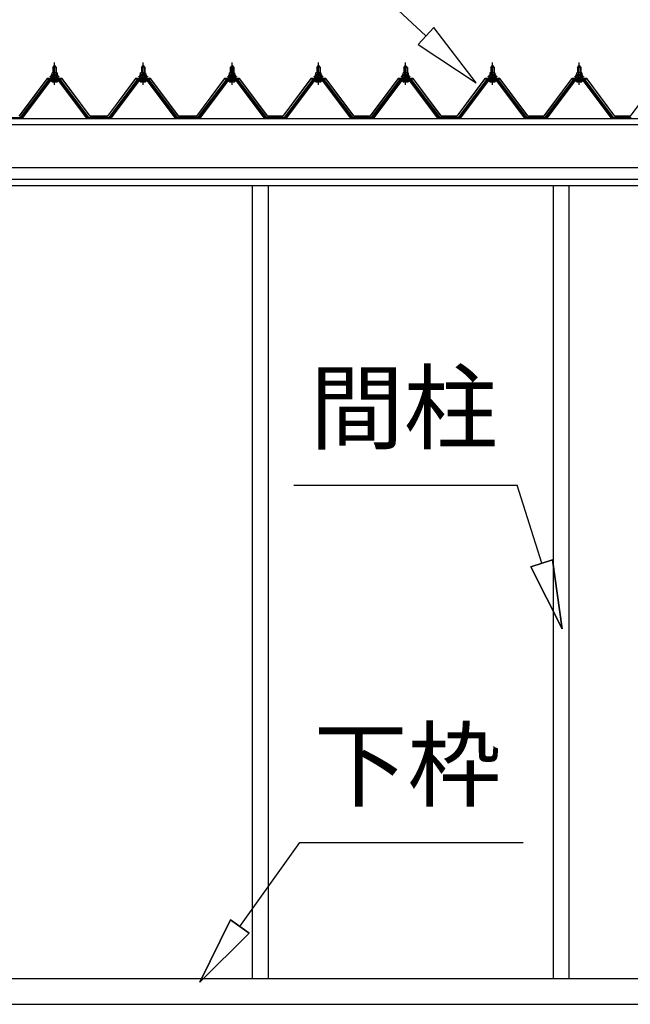
# Model space of a CAD drawing. Extents: x 868 to 32815, y 310 to 22484.
# Drawn here: x 15386 to 16807, y 6596 to 8889 of the extents above; entities that cross this region are included whole.
import ezdxf
from ezdxf.enums import TextEntityAlignment as Align

# ---------------------------------------------------------------- set-up
doc = ezdxf.new("R2010")
doc.units = 0
doc.header["$LTSCALE"] = 80
doc.header["$MEASUREMENT"] = 0
doc.linetypes.add('CENTER1', pattern=[10, 6.25, -1.25, 1.25, -1.25])
doc.layers.add('2-0', color=7, linetype='CONTINUOUS')
doc.styles.get("Standard").update_dxf_attribs({"font": 'txt', "bigfont": 'BIGFONT'})

msp = doc.modelspace()

# ---------------------------------------------------------------- linework, layer by layer
at = {"layer": '2-0', "color": 6, "linetype": 'Continuous'}
for p, q in [((16331.2, 8851.5), (16000.9, 9159.9)), ((16349.4, 8871), (16313, 8832)), ((16448.1, 8742.3), (16349.4, 8871)), ((16313, 8832), (16448.1, 8742.3)), ((15464, 8778.4), (15463.7, 8779)), ((15464, 8778.4), (15464, 8766.4)), ((15470, 8778.4), (15470.4, 8779)), ((15470, 8778.4), (15470, 8766.4)), ((15670, 8778.4), (15669.7, 8779)), ((15670, 8778.4), (15670, 8766.4)), ((15676, 8778.4), (15676.4, 8779)), ((15676, 8778.4), (15676, 8766.4)), ((15877, 8778.4), (15876.7, 8779)), ((15877, 8778.4), (15877, 8766.4)), ((15883, 8778.4), (15883.4, 8779)), ((15883, 8778.4), (15883, 8766.4)), ((16078, 8778.4), (16077.7, 8779)), ((16078, 8778.4), (16078, 8766.4)), ((16084, 8778.4), (16084.4, 8779)), ((16084, 8778.4), (16084, 8766.4)), ((16281, 8778.4), (16280.7, 8779)), ((16281, 8778.4), (16281, 8766.4)), ((16287, 8778.4), (16287.4, 8779)), ((16287, 8778.4), (16287, 8766.4)), ((16483, 8778.4), (16482.7, 8779)), ((16483, 8778.4), (16483, 8766.4)), ((16489, 8778.4), (16489.4, 8779)), ((16489, 8778.4), (16489, 8766.4)), ((16685, 8778.4), (16684.7, 8779)), ((16685, 8778.4), (16685, 8766.4)), ((16691, 8778.4), (16691.4, 8779)), ((16691, 8778.4), (16691, 8766.4)), ((15464, 8751.9), (15464, 8749.5)), ((15470, 8751.9), (15470, 8749.5)), ((15670, 8751.9), (15670, 8749.5)), ((15676, 8751.9), (15676, 8749.5)), ((15877, 8751.9), (15877, 8749.5)), ((15883, 8751.9), (15883, 8749.5)), ((16078, 8751.9), (16078, 8749.5)), ((16084, 8751.9), (16084, 8749.5)), ((16281, 8751.9), (16281, 8749.5)), ((16287, 8751.9), (16287, 8749.5)), ((16483, 8751.9), (16483, 8749.5)), ((16489, 8751.9), (16489, 8749.5)), ((16685, 8751.9), (16685, 8749.5)), ((16691, 8751.9), (16691, 8749.5)), ((16023.7, 7805.3), (16543.7, 7805.3)), ((16600.6, 7623.3), (16543.7, 7805.3)), ((16626, 7631.3), (16575.1, 7615.4)), ((16575.1, 7615.4), (16626, 7631.3)), ((16575.1, 7615.4), (16648.3, 7470.6)), ((16648.3, 7470.6), (16575.1, 7615.4)), ((16575.1, 7615.4), (16648.3, 7470.6)), ((16626, 7631.3), (16648.3, 7470.6)), ((16626, 7631.3), (16648.3, 7470.6)), ((16648.3, 7470.6), (16626, 7631.3)), ((15897.9, 6777.7), (16037.7, 6973.2)), ((16037.7, 6973.2), (16557.7, 6973.2)), ((15876.2, 6793.2), (15804.8, 6647.6)), ((15804.8, 6647.6), (15876.2, 6793.2)), ((15876.2, 6793.2), (15804.8, 6647.6)), ((15919.6, 6762.2), (15876.2, 6793.2)), ((15876.2, 6793.2), (15919.6, 6762.2)), ((15919.6, 6762.2), (15804.8, 6647.6)), ((15919.6, 6762.2), (15804.8, 6647.6)), ((15804.8, 6647.6), (15919.6, 6762.2))]:
    msp.add_line(p, q, dxfattribs=at)
at = {"layer": '2-0', "color": 6, "linetype": 'CENTER1'}
for p, q in [((15467, 8737.4), (15467, 8789.9)), ((15673, 8737.4), (15673, 8789.9)), ((15880, 8737.4), (15880, 8789.9)), ((16081, 8737.4), (16081, 8789.9)), ((16284, 8737.4), (16284, 8789.9)), ((16486, 8737.4), (16486, 8789.9)), ((16688, 8737.4), (16688, 8789.9))]:
    msp.add_line(p, q, dxfattribs=at)
at = {"layer": '2-0', "color": 3, "linetype": 'Continuous'}
for p, q in [((15458.5, 8757.4), (15460.5, 8761.4)), ((15459.1, 8756.4), (15461.1, 8760.4)), ((15460.5, 8761.4), (15473.5, 8761.4)), ((15461.1, 8760.4), (15472.9, 8760.4)), ((15461.3, 8761.4), (15461.3, 8765.9)), ((15472.8, 8761.4), (15461.3, 8761.4)), ((15462.7, 8766.4), (15471.3, 8766.4)), ((15463, 8778.4), (15467, 8782.4)), ((15471, 8778.4), (15463, 8778.4)), ((15463, 8778.4), (15463, 8766.4)), ((15464.2, 8765.9), (15464.2, 8761.4)), ((15467, 8782.4), (15471, 8778.4)), ((15469.9, 8765.9), (15469.9, 8761.4)), ((15471, 8778.4), (15471, 8766.4)), ((15472.8, 8765.9), (15472.8, 8761.4)), ((15472.9, 8760.4), (15474.9, 8756.4)), ((15473.5, 8761.4), (15475.5, 8757.4)), ((15664.5, 8757.4), (15666.5, 8761.4)), ((15665.1, 8756.4), (15667.1, 8760.4)), ((15666.5, 8761.4), (15679.5, 8761.4)), ((15667.1, 8760.4), (15678.9, 8760.4)), ((15667.3, 8761.4), (15667.3, 8765.9)), ((15678.8, 8761.4), (15667.3, 8761.4)), ((15668.7, 8766.4), (15677.3, 8766.4)), ((15669, 8778.4), (15673, 8782.4)), ((15677, 8778.4), (15669, 8778.4)), ((15669, 8778.4), (15669, 8766.4)), ((15670.2, 8765.9), (15670.2, 8761.4)), ((15673, 8782.4), (15677, 8778.4)), ((15675.9, 8765.9), (15675.9, 8761.4)), ((15677, 8778.4), (15677, 8766.4)), ((15678.8, 8765.9), (15678.8, 8761.4)), ((15678.9, 8760.4), (15680.9, 8756.4)), ((15679.5, 8761.4), (15681.5, 8757.4)), ((15871.5, 8757.4), (15873.5, 8761.4)), ((15872.1, 8756.4), (15874.1, 8760.4)), ((15873.5, 8761.4), (15886.5, 8761.4)), ((15874.1, 8760.4), (15885.9, 8760.4)), ((15874.3, 8761.4), (15874.3, 8765.9)), ((15885.8, 8761.4), (15874.3, 8761.4)), ((15875.7, 8766.4), (15884.3, 8766.4)), ((15876, 8778.4), (15880, 8782.4)), ((15884, 8778.4), (15876, 8778.4)), ((15876, 8778.4), (15876, 8766.4)), ((15877.2, 8765.9), (15877.2, 8761.4)), ((15880, 8782.4), (15884, 8778.4)), ((15882.9, 8765.9), (15882.9, 8761.4)), ((15884, 8778.4), (15884, 8766.4)), ((15885.8, 8765.9), (15885.8, 8761.4)), ((15885.9, 8760.4), (15887.9, 8756.4)), ((15886.5, 8761.4), (15888.5, 8757.4)), ((16072.5, 8757.4), (16074.5, 8761.4)), ((16073.1, 8756.4), (16075.1, 8760.4)), ((16074.5, 8761.4), (16087.5, 8761.4)), ((16075.1, 8760.4), (16086.9, 8760.4)), ((16075.3, 8761.4), (16075.3, 8765.9)), ((16086.8, 8761.4), (16075.3, 8761.4)), ((16076.7, 8766.4), (16085.3, 8766.4)), ((16077, 8778.4), (16081, 8782.4)), ((16085, 8778.4), (16077, 8778.4)), ((16077, 8778.4), (16077, 8766.4)), ((16078.2, 8765.9), (16078.2, 8761.4)), ((16081, 8782.4), (16085, 8778.4)), ((16083.9, 8765.9), (16083.9, 8761.4)), ((16085, 8778.4), (16085, 8766.4)), ((16086.8, 8765.9), (16086.8, 8761.4)), ((16086.9, 8760.4), (16088.9, 8756.4)), ((16087.5, 8761.4), (16089.5, 8757.4)), ((16275.5, 8757.4), (16277.5, 8761.4)), ((16276.1, 8756.4), (16278.1, 8760.4)), ((16277.5, 8761.4), (16290.5, 8761.4)), ((16278.1, 8760.4), (16289.9, 8760.4)), ((16278.3, 8761.4), (16278.3, 8765.9)), ((16289.8, 8761.4), (16278.3, 8761.4)), ((16279.7, 8766.4), (16288.3, 8766.4)), ((16280, 8778.4), (16284, 8782.4)), ((16288, 8778.4), (16280, 8778.4)), ((16280, 8778.4), (16280, 8766.4)), ((16281.2, 8765.9), (16281.2, 8761.4)), ((16284, 8782.4), (16288, 8778.4)), ((16286.9, 8765.9), (16286.9, 8761.4)), ((16288, 8778.4), (16288, 8766.4)), ((16289.8, 8765.9), (16289.8, 8761.4)), ((16289.9, 8760.4), (16291.9, 8756.4)), ((16290.5, 8761.4), (16292.5, 8757.4)), ((16477.5, 8757.4), (16479.5, 8761.4)), ((16478.1, 8756.4), (16480.1, 8760.4)), ((16479.5, 8761.4), (16492.5, 8761.4)), ((16480.1, 8760.4), (16491.9, 8760.4)), ((16480.3, 8761.4), (16480.3, 8765.9)), ((16491.8, 8761.4), (16480.3, 8761.4)), ((16481.7, 8766.4), (16490.3, 8766.4)), ((16482, 8778.4), (16486, 8782.4)), ((16490, 8778.4), (16482, 8778.4)), ((16482, 8778.4), (16482, 8766.4)), ((16483.2, 8765.9), (16483.2, 8761.4)), ((16486, 8782.4), (16490, 8778.4)), ((16488.9, 8765.9), (16488.9, 8761.4)), ((16490, 8778.4), (16490, 8766.4)), ((16491.8, 8765.9), (16491.8, 8761.4)), ((16491.9, 8760.4), (16493.9, 8756.4)), ((16492.5, 8761.4), (16494.5, 8757.4)), ((16679.5, 8757.4), (16681.5, 8761.4)), ((16680.1, 8756.4), (16682.1, 8760.4)), ((16681.5, 8761.4), (16694.5, 8761.4)), ((16682.1, 8760.4), (16693.9, 8760.4)), ((16682.3, 8761.4), (16682.3, 8765.9)), ((16693.8, 8761.4), (16682.3, 8761.4)), ((16683.7, 8766.4), (16692.3, 8766.4)), ((16684, 8778.4), (16688, 8782.4)), ((16692, 8778.4), (16684, 8778.4)), ((16684, 8778.4), (16684, 8766.4)), ((16685.2, 8765.9), (16685.2, 8761.4)), ((16688, 8782.4), (16692, 8778.4)), ((16690.9, 8765.9), (16690.9, 8761.4)), ((16692, 8778.4), (16692, 8766.4)), ((16693.8, 8765.9), (16693.8, 8761.4)), ((16693.9, 8760.4), (16695.9, 8756.4)), ((16694.5, 8761.4), (16696.5, 8757.4)), ((15452.3, 8748.6), (15387, 8661.5)), ((15388.9, 8660.1), (15454.2, 8747.2)), ((15457.1, 8747.2), (15392.6, 8661.2)), ((15479.9, 8749.5), (15454.2, 8749.5)), ((15454.2, 8747.2), (15479.9, 8747.2)), ((15457, 8756.4), (15457, 8757.4)), ((15457, 8757.4), (15458.5, 8757.4)), ((15459.1, 8756.4), (15457, 8756.4)), ((15459.1, 8754.4), (15459.1, 8756.4)), ((15474.9, 8754.4), (15459.1, 8754.4)), ((15460.1, 8753.4), (15460.1, 8754.4)), ((15460.1, 8754.4), (15473.9, 8754.4)), ((15461.2, 8744.9), (15472.9, 8744.9)), ((15463, 8751.9), (15463, 8749.5)), ((15471, 8751.9), (15471, 8749.5)), ((15473.9, 8754.4), (15473.9, 8753.4)), ((15474.9, 8756.4), (15474.9, 8754.4)), ((15477, 8756.4), (15474.9, 8756.4)), ((15475.5, 8757.4), (15477, 8757.4)), ((15477, 8757.4), (15477, 8756.4)), ((15541.5, 8661.2), (15477, 8747.2)), ((15479.9, 8747.2), (15545.2, 8660.1)), ((15547, 8661.5), (15481.7, 8748.6)), ((15658.3, 8748.6), (15593, 8661.5)), ((15594.9, 8660.1), (15660.2, 8747.2)), ((15663, 8747.2), (15598.6, 8661.2)), ((15685.9, 8749.5), (15660.2, 8749.5)), ((15660.2, 8747.2), (15685.9, 8747.2)), ((15663, 8756.4), (15663, 8757.4)), ((15663, 8757.4), (15664.5, 8757.4)), ((15665.1, 8756.4), (15663, 8756.4)), ((15665.1, 8754.4), (15665.1, 8756.4)), ((15680.9, 8754.4), (15665.1, 8754.4)), ((15666.1, 8753.4), (15666.1, 8754.4)), ((15666.1, 8754.4), (15679.9, 8754.4)), ((15667.2, 8744.9), (15678.9, 8744.9)), ((15669, 8751.9), (15669, 8749.5)), ((15677, 8751.9), (15677, 8749.5)), ((15679.9, 8754.4), (15679.9, 8753.4)), ((15680.9, 8756.4), (15680.9, 8754.4)), ((15683, 8756.4), (15680.9, 8756.4)), ((15681.5, 8757.4), (15683, 8757.4)), ((15683, 8757.4), (15683, 8756.4)), ((15747.5, 8661.2), (15683, 8747.2)), ((15685.9, 8747.2), (15751.2, 8660.1)), ((15753, 8661.5), (15687.7, 8748.6)), ((15865.3, 8748.6), (15800, 8661.5)), ((15801.9, 8660.1), (15867.2, 8747.2)), ((15870.1, 8747.2), (15805.5, 8661.2)), ((15892.9, 8749.5), (15867.2, 8749.5)), ((15867.2, 8747.2), (15892.9, 8747.2)), ((15870, 8756.4), (15870, 8757.4)), ((15870, 8757.4), (15871.5, 8757.4)), ((15872.1, 8756.4), (15870, 8756.4)), ((15872.1, 8754.4), (15872.1, 8756.4)), ((15887.9, 8754.4), (15872.1, 8754.4)), ((15873.1, 8753.4), (15873.1, 8754.4)), ((15873.1, 8754.4), (15886.9, 8754.4)), ((15874.2, 8744.9), (15885.9, 8744.9)), ((15876, 8751.9), (15876, 8749.5)), ((15884, 8751.9), (15884, 8749.5)), ((15886.9, 8754.4), (15886.9, 8753.4)), ((15887.9, 8756.4), (15887.9, 8754.4)), ((15890, 8756.4), (15887.9, 8756.4)), ((15888.5, 8757.4), (15890, 8757.4)), ((15890, 8757.4), (15890, 8756.4)), ((15954.5, 8661.2), (15890, 8747.2)), ((15892.9, 8747.2), (15958.2, 8660.1)), ((15960, 8661.5), (15894.7, 8748.6)), ((16066.3, 8748.6), (16001, 8661.5)), ((16002.9, 8660.1), (16068.2, 8747.2)), ((16071, 8747.2), (16006.5, 8661.2)), ((16093.9, 8749.5), (16068.2, 8749.5)), ((16068.2, 8747.2), (16093.9, 8747.2)), ((16071, 8756.4), (16071, 8757.4)), ((16071, 8757.4), (16072.5, 8757.4)), ((16073.1, 8756.4), (16071, 8756.4)), ((16073.1, 8754.4), (16073.1, 8756.4)), ((16088.9, 8754.4), (16073.1, 8754.4)), ((16074.1, 8753.4), (16074.1, 8754.4)), ((16074.1, 8754.4), (16087.9, 8754.4)), ((16075.2, 8744.9), (16086.9, 8744.9)), ((16077, 8751.9), (16077, 8749.5)), ((16085, 8751.9), (16085, 8749.5)), ((16087.9, 8754.4), (16087.9, 8753.4)), ((16088.9, 8756.4), (16088.9, 8754.4)), ((16091, 8756.4), (16088.9, 8756.4)), ((16089.5, 8757.4), (16091, 8757.4)), ((16091, 8757.4), (16091, 8756.4)), ((16155.5, 8661.2), (16091, 8747.2)), ((16093.9, 8747.2), (16159.2, 8660.1)), ((16161, 8661.5), (16095.7, 8748.6)), ((16269.3, 8748.6), (16204, 8661.5)), ((16205.9, 8660.1), (16271.2, 8747.2)), ((16274.1, 8747.2), (16209.6, 8661.2)), ((16296.9, 8749.5), (16271.2, 8749.5)), ((16271.2, 8747.2), (16296.9, 8747.2)), ((16274, 8756.4), (16274, 8757.4)), ((16274, 8757.4), (16275.5, 8757.4)), ((16276.1, 8756.4), (16274, 8756.4)), ((16276.1, 8754.4), (16276.1, 8756.4)), ((16291.9, 8754.4), (16276.1, 8754.4)), ((16277.1, 8753.4), (16277.1, 8754.4)), ((16277.1, 8754.4), (16290.9, 8754.4)), ((16278.2, 8744.9), (16289.9, 8744.9)), ((16280, 8751.9), (16280, 8749.5)), ((16288, 8751.9), (16288, 8749.5)), ((16290.9, 8754.4), (16290.9, 8753.4)), ((16291.9, 8756.4), (16291.9, 8754.4)), ((16294, 8756.4), (16291.9, 8756.4)), ((16292.5, 8757.4), (16294, 8757.4)), ((16294, 8757.4), (16294, 8756.4)), ((16358.5, 8661.2), (16294, 8747.2)), ((16296.9, 8747.2), (16362.2, 8660.1)), ((16364, 8661.5), (16298.7, 8748.6)), ((16471.3, 8748.6), (16406, 8661.5)), ((16407.9, 8660.1), (16473.2, 8747.2)), ((16476.1, 8747.2), (16411.6, 8661.2)), ((16498.9, 8749.5), (16473.2, 8749.5)), ((16473.2, 8747.2), (16498.9, 8747.2)), ((16476, 8756.4), (16476, 8757.4)), ((16476, 8757.4), (16477.5, 8757.4)), ((16478.1, 8756.4), (16476, 8756.4)), ((16478.1, 8754.4), (16478.1, 8756.4)), ((16493.9, 8754.4), (16478.1, 8754.4)), ((16479.1, 8753.4), (16479.1, 8754.4)), ((16479.1, 8754.4), (16492.9, 8754.4)), ((16480.2, 8744.9), (16491.9, 8744.9)), ((16482, 8751.9), (16482, 8749.5)), ((16490, 8751.9), (16490, 8749.5)), ((16492.9, 8754.4), (16492.9, 8753.4)), ((16493.9, 8756.4), (16493.9, 8754.4)), ((16496, 8756.4), (16493.9, 8756.4)), ((16494.5, 8757.4), (16496, 8757.4)), ((16496, 8757.4), (16496, 8756.4)), ((16560.5, 8661.2), (16496, 8747.2)), ((16498.9, 8747.2), (16564.2, 8660.1)), ((16566, 8661.5), (16500.7, 8748.6)), ((16673.3, 8748.6), (16608, 8661.5)), ((16609.9, 8660.1), (16675.2, 8747.2)), ((16678.1, 8747.2), (16613.6, 8661.2)), ((16700.9, 8749.5), (16675.2, 8749.5)), ((16675.2, 8747.2), (16700.9, 8747.2)), ((16678, 8756.4), (16678, 8757.4)), ((16678, 8757.4), (16679.5, 8757.4)), ((16680.1, 8756.4), (16678, 8756.4)), ((16680.1, 8754.4), (16680.1, 8756.4)), ((16695.9, 8754.4), (16680.1, 8754.4)), ((16681.1, 8753.4), (16681.1, 8754.4)), ((16681.1, 8754.4), (16694.9, 8754.4)), ((16682.2, 8744.9), (16693.9, 8744.9)), ((16684, 8751.9), (16684, 8749.5)), ((16692, 8751.9), (16692, 8749.5)), ((16694.9, 8754.4), (16694.9, 8753.4)), ((16695.9, 8756.4), (16695.9, 8754.4)), ((16698, 8756.4), (16695.9, 8756.4)), ((16696.5, 8757.4), (16698, 8757.4)), ((16698, 8757.4), (16698, 8756.4)), ((16762.5, 8661.2), (16698, 8747.2)), ((16700.9, 8747.2), (16766.2, 8660.1)), ((16768, 8661.5), (16702.7, 8748.6)), ((15341, 8661.5), (15387, 8661.5)), ((15392.6, 8661.2), (15388.5, 8659.2)), ((15545.5, 8659.2), (15541.5, 8661.2)), ((15547, 8661.5), (15593, 8661.5)), ((15598.5, 8661.2), (15594.5, 8659.2)), ((15751.5, 8659.2), (15747.5, 8661.2)), ((15753, 8661.5), (15800, 8661.5)), ((15805.5, 8661.2), (15801.5, 8659.2)), ((15958.5, 8659.2), (15954.5, 8661.2)), ((15960, 8661.5), (16001, 8661.5)), ((16006.5, 8661.2), (16002.5, 8659.2)), ((16159.5, 8659.2), (16155.5, 8661.2)), ((16161, 8661.5), (16204, 8661.5)), ((16209.5, 8661.2), (16205.5, 8659.2)), ((16362.5, 8659.2), (16358.5, 8661.2)), ((16364, 8661.5), (16406, 8661.5)), ((16411.5, 8661.2), (16407.5, 8659.2)), ((16564.5, 8659.2), (16560.5, 8661.2)), ((16566, 8661.5), (16608, 8661.5)), ((16613.6, 8661.2), (16609.5, 8659.2)), ((16766.5, 8659.2), (16762.5, 8661.2)), ((16768, 8661.5), (16809, 8661.5)), ((15927, 8503.2), (15927, 6656.2)), ((15964, 8503.2), (15964, 7373.7)), ((16627, 8503.2), (16627, 6656.2)), ((16664, 8503.2), (16664, 6656.2)), ((15964, 7373.7), (15964, 6656.2)), ((14870.8, 6656.2), (18057, 6656.2)), ((14901, 6596.2), (19896, 6596.2))]:
    msp.add_line(p, q, dxfattribs=at)
at = {"layer": '2-0', "color": 7, "linetype": 'Continuous'}
for p, q in [((15459.1, 8756.3), (15463.3, 8760.9)), ((15469.5, 8754.9), (15462.8, 8760.9)), ((15462.9, 8754.9), (15468.4, 8760.9)), ((15468, 8754.9), (15473.1, 8760.5)), ((15474.9, 8755.1), (15468.4, 8760.9)), ((15665.1, 8756.3), (15669.3, 8760.9)), ((15675.5, 8754.9), (15668.8, 8760.9)), ((15668.9, 8754.9), (15674.4, 8760.9)), ((15674, 8754.9), (15679.1, 8760.5)), ((15680.9, 8755.1), (15674.4, 8760.9)), ((15872.1, 8756.3), (15876.3, 8760.9)), ((15882.5, 8754.9), (15875.8, 8760.9)), ((15875.9, 8754.9), (15881.4, 8760.9)), ((15881, 8754.9), (15886.1, 8760.5)), ((15887.9, 8755.1), (15881.4, 8760.9)), ((16073.1, 8756.3), (16077.3, 8760.9)), ((16083.5, 8754.9), (16076.8, 8760.9)), ((16076.9, 8754.9), (16082.4, 8760.9)), ((16082, 8754.9), (16087.1, 8760.5)), ((16088.9, 8755.1), (16082.4, 8760.9)), ((16276.1, 8756.3), (16280.3, 8760.9)), ((16286.5, 8754.9), (16279.8, 8760.9)), ((16279.9, 8754.9), (16285.4, 8760.9)), ((16285, 8754.9), (16290.1, 8760.5)), ((16291.9, 8755.1), (16285.4, 8760.9)), ((16478.1, 8756.3), (16482.3, 8760.9)), ((16488.5, 8754.9), (16481.8, 8760.9)), ((16481.9, 8754.9), (16487.4, 8760.9)), ((16487, 8754.9), (16492.1, 8760.5)), ((16493.9, 8755.1), (16487.4, 8760.9)), ((16680.1, 8756.3), (16684.3, 8760.9)), ((16690.5, 8754.9), (16683.8, 8760.9)), ((16683.9, 8754.9), (16689.4, 8760.9)), ((16689, 8754.9), (16694.1, 8760.5)), ((16695.9, 8755.1), (16689.4, 8760.9)), ((15463.9, 8754.9), (15459.9, 8758.5)), ((15473.1, 8754.9), (15474.9, 8756.9)), ((15669.9, 8754.9), (15665.9, 8758.5)), ((15679, 8754.9), (15680.9, 8756.9)), ((15876.9, 8754.9), (15872.9, 8758.5)), ((15886.1, 8754.9), (15887.9, 8756.9)), ((16077.9, 8754.9), (16073.9, 8758.5)), ((16087.1, 8754.9), (16088.9, 8756.9)), ((16280.9, 8754.9), (16276.9, 8758.5)), ((16290.1, 8754.9), (16291.9, 8756.9)), ((16482.9, 8754.9), (16478.9, 8758.5)), ((16492.1, 8754.9), (16493.9, 8756.9)), ((16684.9, 8754.9), (16680.9, 8758.5)), ((16694.1, 8754.9), (16695.9, 8756.9))]:
    msp.add_line(p, q, dxfattribs=at)
at = {"layer": '2-0', "color": 2, "linetype": 'Continuous'}
for p, q in [((15449.5, 8752.4), (15384.5, 8664.9)), ((15384.8, 8664.4), (15449.8, 8751.9)), ((15484.5, 8752.4), (15449.5, 8752.4)), ((15449.8, 8751.9), (15484.3, 8751.9)), ((15484.3, 8751.9), (15549.3, 8664.4)), ((15549.5, 8664.9), (15484.5, 8752.4)), ((15655.5, 8752.4), (15590.5, 8664.9)), ((15590.8, 8664.4), (15655.8, 8751.9)), ((15690.5, 8752.4), (15655.5, 8752.4)), ((15655.8, 8751.9), (15690.3, 8751.9)), ((15690.3, 8751.9), (15755.3, 8664.4)), ((15755.5, 8664.9), (15690.5, 8752.4)), ((15862.5, 8752.4), (15797.5, 8664.9)), ((15797.8, 8664.4), (15862.8, 8751.9)), ((15897.5, 8752.4), (15862.5, 8752.4)), ((15862.8, 8751.9), (15897.3, 8751.9)), ((15897.3, 8751.9), (15962.3, 8664.4)), ((15962.5, 8664.9), (15897.5, 8752.4)), ((16063.5, 8752.4), (15998.5, 8664.9)), ((15998.8, 8664.4), (16063.8, 8751.9)), ((16098.5, 8752.4), (16063.5, 8752.4)), ((16063.8, 8751.9), (16098.3, 8751.9)), ((16098.3, 8751.9), (16163.3, 8664.4)), ((16163.5, 8664.9), (16098.5, 8752.4)), ((16266.5, 8752.4), (16201.5, 8664.9)), ((16201.8, 8664.4), (16266.8, 8751.9)), ((16301.5, 8752.4), (16266.5, 8752.4)), ((16266.8, 8751.9), (16301.3, 8751.9)), ((16301.3, 8751.9), (16366.3, 8664.4)), ((16366.5, 8664.9), (16301.5, 8752.4)), ((16468.5, 8752.4), (16403.5, 8664.9)), ((16403.8, 8664.4), (16468.8, 8751.9)), ((16503.5, 8752.4), (16468.5, 8752.4)), ((16468.8, 8751.9), (16503.3, 8751.9)), ((16503.3, 8751.9), (16568.3, 8664.4)), ((16568.5, 8664.9), (16503.5, 8752.4)), ((16670.5, 8752.4), (16605.5, 8664.9)), ((16605.8, 8664.4), (16670.8, 8751.9)), ((16705.5, 8752.4), (16670.5, 8752.4)), ((16670.8, 8751.9), (16705.3, 8751.9)), ((16705.3, 8751.9), (16770.3, 8664.4)), ((16770.5, 8664.9), (16705.5, 8752.4)), ((16871.5, 8752.4), (16806.5, 8664.9)), ((15590.8, 8664.4), (15549.3, 8664.4)), ((15549.5, 8664.9), (15590.5, 8664.9)), ((15797.8, 8664.4), (15755.3, 8664.4)), ((15755.5, 8664.9), (15797.5, 8664.9)), ((15998.8, 8664.4), (15962.3, 8664.4)), ((15962.5, 8664.9), (15998.5, 8664.9)), ((16201.8, 8664.4), (16163.3, 8664.4)), ((16163.5, 8664.9), (16201.5, 8664.9)), ((16403.8, 8664.4), (16366.3, 8664.4)), ((16366.5, 8664.9), (16403.5, 8664.9)), ((16605.8, 8664.4), (16568.3, 8664.4)), ((16568.5, 8664.9), (16605.5, 8664.9)), ((16806.8, 8664.4), (16770.3, 8664.4)), ((16770.5, 8664.9), (16806.5, 8664.9))]:
    msp.add_line(p, q, dxfattribs=at)
at = {"layer": '2-0', "color": 4, "linetype": 'Continuous'}
for p, q in [((14785.5, 8659.2), (20011.5, 8659.2)), ((14873.5, 8645.2), (19923.5, 8645.2)), ((14873.5, 8545.2), (19923.5, 8545.2)), ((14873.5, 8518.2), (19923.5, 8518.2)), ((14873.5, 8503.2), (19923.5, 8503.2))]:
    msp.add_line(p, q, dxfattribs=at)
at = {"layer": '2-0', "color": 3, "linetype": 'Continuous'}
for centre, radius, start, end in [((15462.7, 8764.1), 2.37, 52.4439, 127.5561), ((15467, 8757.8), 8.6, 70.5485, 109.4515), ((15471.3, 8764.1), 2.37, 52.4439, 127.5561), ((15668.7, 8764.1), 2.37, 52.4439, 127.5561), ((15673, 8757.8), 8.6, 70.5485, 109.4515), ((15677.3, 8764.1), 2.37, 52.4439, 127.5561), ((15875.7, 8764.1), 2.37, 52.4439, 127.5561), ((15880, 8757.8), 8.6, 70.5485, 109.4515), ((15884.3, 8764.1), 2.37, 52.4439, 127.5561), ((16076.7, 8764.1), 2.37, 52.4439, 127.5561), ((16081, 8757.8), 8.6, 70.5485, 109.4515), ((16085.3, 8764.1), 2.37, 52.4439, 127.5561), ((16279.7, 8764.1), 2.37, 52.4439, 127.5561), ((16284, 8757.8), 8.6, 70.5485, 109.4515), ((16288.3, 8764.1), 2.37, 52.4439, 127.5561), ((16481.7, 8764.1), 2.37, 52.4439, 127.5561), ((16486, 8757.8), 8.6, 70.5485, 109.4515), ((16490.3, 8764.1), 2.37, 52.4439, 127.5561), ((16683.7, 8764.1), 2.37, 52.4439, 127.5561), ((16688, 8757.8), 8.6, 70.5485, 109.4515), ((16692.3, 8764.1), 2.37, 52.4439, 127.5561), ((15454.2, 8747.2), 2.3, 90, 143.1301), ((15461.2, 8746.1), 1.15, 90, 270), ((15461.1, 8753.4), 1, 180, 270), ((15472.9, 8753.4), 1, 270, 0), ((15472.9, 8746.1), 1.15, 270, 90), ((15479.9, 8747.2), 2.3, 36.8699, 90), ((15660.2, 8747.2), 2.3, 90, 143.1301), ((15667.2, 8746.1), 1.15, 90, 270), ((15667.1, 8753.4), 1, 180, 270), ((15678.9, 8753.4), 1, 270, 0), ((15678.9, 8746.1), 1.15, 270, 90), ((15685.9, 8747.2), 2.3, 36.8699, 90), ((15867.2, 8747.2), 2.3, 90, 143.1301), ((15874.2, 8746.1), 1.15, 90, 270), ((15874.1, 8753.4), 1, 180, 270), ((15885.9, 8753.4), 1, 270, 0), ((15885.9, 8746.1), 1.15, 270, 90), ((15892.9, 8747.2), 2.3, 36.8699, 90), ((16068.2, 8747.2), 2.3, 90, 143.1301), ((16075.2, 8746.1), 1.15, 90, 270), ((16075.1, 8753.4), 1, 180, 270), ((16086.9, 8753.4), 1, 270, 0), ((16086.9, 8746.1), 1.15, 270, 90), ((16093.9, 8747.2), 2.3, 36.8699, 90), ((16271.2, 8747.2), 2.3, 90, 143.1301), ((16278.2, 8746.1), 1.15, 90, 270), ((16278.1, 8753.4), 1, 180, 270), ((16289.9, 8753.4), 1, 270, 0), ((16289.9, 8746.1), 1.15, 270, 90), ((16296.9, 8747.2), 2.3, 36.8699, 90), ((16473.2, 8747.2), 2.3, 90, 143.1301), ((16480.2, 8746.1), 1.15, 90, 270), ((16480.1, 8753.4), 1, 180, 270), ((16491.9, 8753.4), 1, 270, 0), ((16491.9, 8746.1), 1.15, 270, 90), ((16498.9, 8747.2), 2.3, 36.8699, 90), ((16675.2, 8747.2), 2.3, 90, 143.1301), ((16682.2, 8746.1), 1.15, 90, 270), ((16682.1, 8753.4), 1, 180, 270), ((16693.9, 8753.4), 1, 270, 0), ((16693.9, 8746.1), 1.15, 270, 90), ((16700.9, 8747.2), 2.3, 36.8699, 90), ((15387, 8661.5), 2.3, 270, 323.1301), ((15547, 8661.5), 2.3, 216.8699, 270), ((15593, 8661.5), 2.3, 270, 323.1301), ((15753, 8661.5), 2.3, 216.8699, 270), ((15800, 8661.5), 2.3, 270, 323.1301), ((15960, 8661.5), 2.3, 216.8699, 270), ((16001, 8661.5), 2.3, 270, 323.1301), ((16161, 8661.5), 2.3, 216.8699, 270), ((16204, 8661.5), 2.3, 270, 323.1301), ((16364, 8661.5), 2.3, 216.8699, 270), ((16406, 8661.5), 2.3, 270, 323.1301), ((16566, 8661.5), 2.3, 216.8699, 270), ((16608, 8661.5), 2.3, 270, 323.1301), ((16768, 8661.5), 2.3, 216.8699, 270)]:
    msp.add_arc(centre, radius, start, end, dxfattribs=at)

# ---------------------------------------------------------------- texts
at = {"layer": '2-0', "color": 7, "linetype": 'Continuous'}
msp.add_text('間柱', height=160, dxfattribs=at).set_placement((16279.7, 7965.2), align=Align.MIDDLE)
msp.add_text('下枠', height=160, rotation=0.0005, dxfattribs=at).set_placement((16288.4, 7133.2), align=Align.MIDDLE)

doc.saveas('drawing.dxf')
